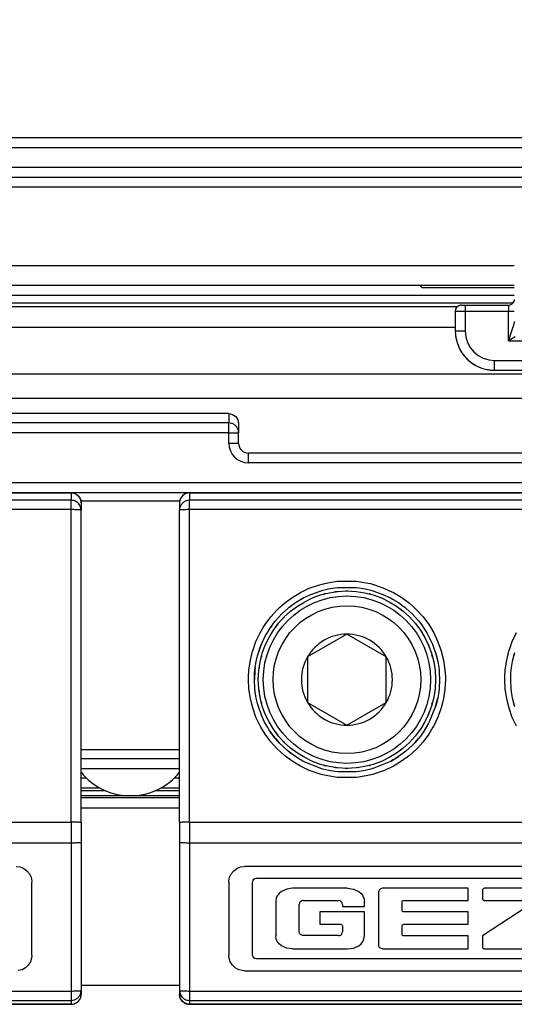
# Model space of a CAD drawing. Units: inches. Extents: x 7 to 591, y -5 to 405.
# Drawn here: x 133 to 134, y 346 to 348 of the extents above; entities that cross this region are included whole.
import ezdxf

# ---------------------------------------------------------------- set-up
doc = ezdxf.new("R2010")
doc.units = ezdxf.units.IN
doc.layers.add('1', color=7, linetype='Continuous')

# ---------------------------------------------------------------- blocks, each defined once
blk = doc.blocks.new('10900-6-0851_Distanz-Blendenhalter__60', base_point=(2471.564, 6953.772))
at = {"color": 1, "linetype": 'Continuous'}
for p, q in [((2678.264, 6953.872), (2678.364, 6953.772)), ((2678.364, 6953.772), (2683.064, 6953.772))]:
    blk.add_line(p, q, dxfattribs=at)
blk = doc.blocks.new('10900-3-0703_Elastikpuffer-PU-KK4006_2__71', base_point=(2661.064, 6927.972))
at = {"color": 1, "linetype": 'Continuous'}
for p, q in [((2661.064, 6929.372), (2661.186, 6929.372)), ((2661.064, 6929.181), (2661.186, 6929.031)), ((2661.186, 6929.372), (2665.942, 6929.372)), ((2661.186, 6929.031), (2661.423, 6928.794)), ((2665.705, 6928.794), (2665.942, 6929.031)), ((2665.942, 6929.372), (2666.064, 6929.372)), ((2665.942, 6929.031), (2666.064, 6929.181)), ((2661.423, 6928.794), (2661.683, 6928.583)), ((2661.683, 6928.583), (2661.964, 6928.401)), ((2665.164, 6928.401), (2665.445, 6928.583)), ((2665.445, 6928.583), (2665.705, 6928.794)), ((2661.964, 6928.401), (2662.263, 6928.249)), ((2662.263, 6928.249), (2662.575, 6928.129)), ((2662.575, 6928.129), (2662.899, 6928.042)), ((2662.899, 6928.042), (2663.23, 6927.989)), ((2663.23, 6927.989), (2663.564, 6927.972)), ((2663.564, 6927.972), (2663.899, 6927.989)), ((2663.899, 6927.989), (2664.23, 6928.042)), ((2664.23, 6928.042), (2664.553, 6928.129)), ((2664.553, 6928.129), (2664.866, 6928.249)), ((2664.866, 6928.249), (2665.164, 6928.401))]:
    blk.add_line(p, q, dxfattribs=at)
blk = doc.blocks.new('10421-3-0711_Sicherungsscheibe-S5_3_1_1__74', base_point=(2670.064, 6929.372))
at = {"color": 1, "linetype": 'Continuous'}
blk.add_circle((2674.564, 6933.872), 4.5, dxfattribs=at)
blk = doc.blocks.new('10900-3-0712_Zylinderschraube-DIN912-M5x22_3_1__82', base_point=(2670.314, 6929.622))
at = {"color": 1, "linetype": 'Continuous'}
for p, q in [((2674.564, 6936.181), (2672.564, 6935.027)), ((2676.564, 6935.027), (2674.564, 6936.181)), ((2672.564, 6935.027), (2672.564, 6932.717)), ((2676.564, 6932.717), (2676.564, 6935.027)), ((2672.564, 6932.717), (2674.564, 6931.563)), ((2674.564, 6931.563), (2676.564, 6932.717))]:
    blk.add_line(p, q, dxfattribs=at)
blk.add_circle((2674.564, 6933.872), 4.25, dxfattribs=at)
at = {"color": 124, "linetype": 'Continuous'}
blk.add_circle((2674.564, 6933.872), 3.75, dxfattribs=at)
at = {"color": 1, "linetype": 'Continuous'}
for start, end in [(90, 150), (30, 90), (150, 210), (330, 30), (210, 270), (270, 330)]:
    blk.add_arc((2674.564, 6933.872), 2.309, start, end, dxfattribs=at)
blk = doc.blocks.new('10900-6-0853_Klemmplatte-Rollenwagen_2__85', base_point=(2631.064, 6917.4))
at = {"color": 1, "linetype": 'Continuous'}
for p, q in [((2660.564, 6943.344), (2631.564, 6943.344)), ((2660.564, 6943.344), (2660.694, 6943.328)), ((2660.694, 6943.328), (2660.814, 6943.278)), ((2660.814, 6943.278), (2660.918, 6943.199)), ((2660.918, 6943.199), (2660.997, 6943.095)), ((2660.997, 6943.095), (2661.047, 6942.974)), ((2661.047, 6942.974), (2661.064, 6942.845)), ((2661.064, 6942.845), (2661.064, 6942.473)), ((2661.064, 6926.619), (2661.064, 6942.473)), ((2661.064, 6926.619), (2661.064, 6925.62)), ((2661.064, 6925.62), (2661.064, 6918.1)), ((2657.77, 6924.394), (2657.968, 6924.369)), ((2657.968, 6924.369), (2658.153, 6924.296)), ((2658.153, 6924.296), (2658.314, 6924.179)), ((2658.314, 6924.179), (2658.441, 6924.025)), ((2658.441, 6924.025), (2658.525, 6923.845)), ((2658.525, 6923.845), (2658.563, 6923.65)), ((2658.563, 6923.65), (2658.564, 6923.6)), ((2658.564, 6919.895), (2658.564, 6923.6)), ((2658.489, 6919.557), (2658.382, 6919.389)), ((2658.55, 6919.746), (2658.489, 6919.557)), ((2658.564, 6919.895), (2658.55, 6919.746)), ((2658.063, 6919.156), (2657.87, 6919.107)), ((2658.237, 6919.252), (2658.063, 6919.156)), ((2658.382, 6919.389), (2658.237, 6919.252)), ((2661.064, 6918.1), (2661.064, 6917.899)), ((2660.564, 6917.4), (2660.694, 6917.416)), ((2660.694, 6917.416), (2660.814, 6917.466)), ((2660.814, 6917.466), (2660.918, 6917.545)), ((2660.918, 6917.545), (2660.997, 6917.649)), ((2660.997, 6917.649), (2661.047, 6917.77)), ((2661.047, 6917.77), (2661.064, 6917.899)), ((2631.564, 6917.4), (2660.564, 6917.4))]:
    blk.add_line(p, q, dxfattribs=at)
at = {"color": 124, "linetype": 'Continuous'}
for p, q in [((2631.564, 6943.344), (2660.564, 6943.344)), ((2660.564, 6942.972), (2631.564, 6942.972)), ((2660.564, 6943.344), (2660.564, 6942.972)), ((2660.564, 6942.499), (2660.564, 6942.972)), ((2660.564, 6942.499), (2631.564, 6942.499)), ((2660.564, 6926.645), (2660.564, 6942.499)), ((2631.564, 6926.645), (2660.564, 6926.645)), ((2660.564, 6926.645), (2660.564, 6925.599)), ((2631.564, 6925.599), (2660.564, 6925.599)), ((2660.564, 6925.599), (2660.564, 6918.074)), ((2631.564, 6918.074), (2660.564, 6918.074)), ((2660.564, 6918.074), (2660.564, 6917.601)), ((2631.564, 6917.601), (2660.564, 6917.601)), ((2660.564, 6917.601), (2660.564, 6917.4)), ((2660.564, 6917.4), (2631.564, 6917.4))]:
    blk.add_line(p, q, dxfattribs=at)
for points in [[(2661.047, 6942.974), (2660.98, 6943.122), (2660.869, 6943.241), (2660.725, 6943.318), (2660.564, 6943.344)], [(2661.064, 6942.496), (2661.039, 6942.628), (2660.985, 6942.742), (2660.905, 6942.838), (2660.804, 6942.911), (2660.688, 6942.957), (2660.564, 6942.972)], [(2661.064, 6942.473), (2661.047, 6942.478), (2660.997, 6942.486), (2660.918, 6942.491), (2660.814, 6942.495), (2660.694, 6942.498), (2660.564, 6942.499)], [(2661.064, 6926.619), (2661.047, 6926.624), (2660.997, 6926.632), (2660.918, 6926.638), (2660.814, 6926.642), (2660.694, 6926.644), (2660.564, 6926.645)], [(2660.564, 6925.599), (2660.694, 6925.599), (2660.814, 6925.602), (2660.918, 6925.606), (2660.997, 6925.612), (2661.047, 6925.617), (2661.064, 6925.62)], [(2660.564, 6918.074), (2660.694, 6918.075), (2660.814, 6918.077), (2660.918, 6918.082), (2660.997, 6918.087), (2661.047, 6918.095), (2661.064, 6918.1)], [(2660.564, 6917.601), (2660.725, 6917.627), (2660.869, 6917.704), (2660.98, 6917.823), (2661.047, 6917.971)], [(2660.564, 6917.4), (2660.725, 6917.426), (2660.869, 6917.503), (2660.98, 6917.621), (2661.047, 6917.77)]]:
    blk.add_spline(points, degree=3, dxfattribs=at)
at = {"color": 1, "linetype": 'Continuous'}
for points in [[(2661.064, 6942.845), (2661.06, 6942.91), (2661.047, 6942.974)], [(2661.064, 6942.473), (2661.064, 6942.484), (2661.064, 6942.496)], [(2661.047, 6917.971), (2661.06, 6918.035), (2661.064, 6918.1)], [(2661.047, 6917.77), (2661.06, 6917.834), (2661.064, 6917.899)]]:
    blk.add_spline(points, degree=3, dxfattribs=at)
blk = doc.blocks.new('10900-6-0853_Klemmplatte-Rollenwagen_2_1__86', base_point=(2666.064, 6917.4))
at = {"color": 1, "linetype": 'Continuous'}
for p, q in [((2666.081, 6942.974), (2666.064, 6942.845)), ((2666.131, 6943.095), (2666.081, 6942.974)), ((2666.211, 6943.199), (2666.131, 6943.095)), ((2666.314, 6943.278), (2666.211, 6943.199)), ((2666.435, 6943.328), (2666.314, 6943.278)), ((2666.564, 6943.344), (2666.435, 6943.328)), ((2695.564, 6943.344), (2666.564, 6943.344)), ((2666.064, 6942.845), (2666.064, 6942.473)), ((2666.064, 6926.619), (2666.064, 6942.473)), ((2673.2, 6938.369), (2673.348, 6938.412)), ((2673.348, 6938.412), (2673.63, 6938.478)), ((2673.63, 6938.478), (2673.951, 6938.532)), ((2673.951, 6938.532), (2674.104, 6938.549)), ((2674.104, 6938.549), (2675.026, 6938.549)), ((2675.026, 6938.549), (2675.177, 6938.532)), ((2675.177, 6938.532), (2675.482, 6938.481)), ((2675.482, 6938.481), (2675.781, 6938.412)), ((2675.781, 6938.412), (2675.93, 6938.369)), ((2671.952, 6937.779), (2672.348, 6938.017)), ((2671.952, 6937.779), (2672.214, 6937.942)), ((2672.214, 6937.942), (2672.348, 6938.017)), ((2672.348, 6938.017), (2672.732, 6938.2)), ((2672.348, 6938.017), (2672.732, 6938.2)), ((2672.732, 6938.2), (2673.2, 6938.369)), ((2675.93, 6938.369), (2676.394, 6938.201)), ((2676.394, 6938.201), (2676.782, 6938.016)), ((2676.782, 6938.016), (2676.914, 6937.942)), ((2676.914, 6937.942), (2677.177, 6937.779)), ((2676.914, 6937.942), (2677.177, 6937.779)), ((2671.582, 6937.504), (2671.24, 6937.195)), ((2671.24, 6937.195), (2671.582, 6937.504)), ((2671.582, 6937.504), (2671.629, 6937.543)), ((2671.629, 6937.543), (2671.703, 6937.601)), ((2671.703, 6937.601), (2671.952, 6937.779)), ((2677.177, 6937.779), (2677.425, 6937.601)), ((2677.177, 6937.779), (2677.425, 6937.601)), ((2677.425, 6937.601), (2677.497, 6937.545)), ((2677.497, 6937.545), (2677.548, 6937.504)), ((2677.548, 6937.504), (2677.889, 6937.194)), ((2670.93, 6936.853), (2671.24, 6937.195)), ((2677.889, 6937.194), (2678.199, 6936.852)), ((2677.889, 6937.194), (2678.199, 6936.852)), ((2670.633, 6936.445), (2670.494, 6936.222)), ((2670.494, 6936.222), (2670.633, 6936.445)), ((2670.656, 6936.482), (2670.633, 6936.445)), ((2670.633, 6936.445), (2670.656, 6936.482)), ((2670.744, 6936.61), (2670.656, 6936.482)), ((2670.656, 6936.482), (2670.744, 6936.61)), ((2670.744, 6936.61), (2670.835, 6936.733)), ((2670.835, 6936.733), (2670.93, 6936.853)), ((2678.199, 6936.852), (2678.293, 6936.733)), ((2678.199, 6936.852), (2678.293, 6936.733)), ((2678.293, 6936.733), (2678.381, 6936.614)), ((2678.381, 6936.614), (2678.473, 6936.481)), ((2678.473, 6936.481), (2678.634, 6936.222)), ((2670.222, 6935.67), (2670.419, 6936.087)), ((2670.419, 6936.087), (2670.494, 6936.222)), ((2678.634, 6936.222), (2678.71, 6936.086)), ((2678.634, 6936.222), (2678.71, 6936.086)), ((2678.71, 6936.086), (2678.906, 6935.671)), ((2678.71, 6936.086), (2678.906, 6935.671)), ((2670.067, 6935.236), (2670.222, 6935.67)), ((2670.067, 6935.236), (2670.145, 6935.473)), ((2670.145, 6935.473), (2670.222, 6935.67)), ((2678.906, 6935.671), (2678.981, 6935.478)), ((2678.981, 6935.478), (2679.062, 6935.235)), ((2669.955, 6934.789), (2670.024, 6935.088)), ((2670.024, 6935.088), (2670.067, 6935.236)), ((2670.024, 6935.088), (2670.067, 6935.236)), ((2679.062, 6935.235), (2679.174, 6934.788)), ((2679.062, 6935.235), (2679.104, 6935.089)), ((2679.104, 6935.089), (2679.174, 6934.788)), ((2683.066, 6935.235), (2682.954, 6934.788)), ((2683.024, 6935.089), (2682.954, 6934.788)), ((2683.066, 6935.235), (2683.024, 6935.089)), ((2669.904, 6934.485), (2669.887, 6934.333)), ((2669.887, 6934.333), (2669.904, 6934.485)), ((2669.904, 6934.485), (2669.955, 6934.789)), ((2679.174, 6934.788), (2679.224, 6934.485)), ((2679.224, 6934.485), (2679.242, 6934.332)), ((2682.904, 6934.485), (2682.887, 6934.332)), ((2682.954, 6934.788), (2682.904, 6934.485)), ((2669.887, 6934.333), (2669.864, 6933.873)), ((2669.864, 6933.873), (2669.877, 6934.216)), ((2669.877, 6934.216), (2669.887, 6934.333)), ((2679.242, 6934.332), (2679.251, 6934.22)), ((2679.251, 6934.22), (2679.264, 6933.872)), ((2682.877, 6934.22), (2682.864, 6933.872)), ((2682.887, 6934.332), (2682.877, 6934.22)), ((2669.887, 6933.412), (2669.864, 6933.873)), ((2669.904, 6933.258), (2669.887, 6933.412)), ((2679.242, 6933.411), (2679.224, 6933.258)), ((2679.264, 6933.872), (2679.242, 6933.411)), ((2679.264, 6933.872), (2679.242, 6933.411)), ((2682.864, 6933.872), (2682.887, 6933.411)), ((2682.864, 6933.872), (2682.887, 6933.411)), ((2682.887, 6933.411), (2682.904, 6933.258)), ((2669.924, 6933.138), (2669.904, 6933.258)), ((2669.924, 6933.138), (2669.904, 6933.258)), ((2669.954, 6932.957), (2669.924, 6933.138)), ((2669.954, 6932.957), (2669.924, 6933.138)), ((2669.959, 6932.934), (2669.954, 6932.957)), ((2669.959, 6932.934), (2669.954, 6932.957)), ((2670.024, 6932.655), (2669.959, 6932.934)), ((2679.062, 6932.508), (2679.174, 6932.955)), ((2679.174, 6932.955), (2679.104, 6932.656)), ((2679.224, 6933.258), (2679.174, 6932.955)), ((2682.904, 6933.258), (2682.954, 6932.955)), ((2682.954, 6932.955), (2683.066, 6932.508)), ((2682.954, 6932.955), (2683.024, 6932.656)), ((2670.066, 6932.509), (2670.024, 6932.655)), ((2670.221, 6932.075), (2670.066, 6932.509)), ((2679.062, 6932.508), (2678.745, 6931.724)), ((2679.104, 6932.656), (2679.062, 6932.508)), ((2683.024, 6932.656), (2683.066, 6932.508)), ((2670.384, 6931.723), (2670.221, 6932.075)), ((2670.384, 6931.723), (2670.221, 6932.075)), ((2670.418, 6931.658), (2670.384, 6931.723)), ((2670.494, 6931.522), (2670.418, 6931.658)), ((2670.655, 6931.263), (2670.494, 6931.522)), ((2678.71, 6931.658), (2678.473, 6931.262)), ((2678.635, 6931.522), (2678.473, 6931.262)), ((2678.71, 6931.658), (2678.635, 6931.522)), ((2678.745, 6931.724), (2678.71, 6931.658)), ((2678.745, 6931.724), (2678.71, 6931.658)), ((2670.655, 6931.263), (2670.835, 6931.011)), ((2670.835, 6931.011), (2670.655, 6931.263)), ((2670.835, 6931.011), (2670.906, 6930.922)), ((2670.906, 6930.922), (2670.835, 6931.011)), ((2670.906, 6930.922), (2670.929, 6930.892)), ((2670.929, 6930.892), (2670.906, 6930.922)), ((2678.293, 6931.011), (2678.198, 6930.891)), ((2678.473, 6931.262), (2678.293, 6931.011)), ((2670.929, 6930.892), (2671.122, 6930.672)), ((2671.122, 6930.672), (2670.929, 6930.892)), ((2671.58, 6930.241), (2671.122, 6930.672)), ((2677.888, 6930.549), (2677.547, 6930.24)), ((2677.888, 6930.549), (2677.91, 6930.571)), ((2677.91, 6930.571), (2677.888, 6930.549)), ((2677.91, 6930.571), (2678.007, 6930.672)), ((2678.007, 6930.672), (2677.91, 6930.571)), ((2678.007, 6930.672), (2678.198, 6930.891)), ((2678.198, 6930.891), (2678.007, 6930.672)), ((2671.951, 6929.965), (2671.58, 6930.241)), ((2671.703, 6930.143), (2671.58, 6930.241)), ((2671.951, 6929.965), (2671.703, 6930.143)), ((2672.117, 6929.86), (2671.951, 6929.965)), ((2676.914, 6929.802), (2677.177, 6929.965)), ((2677.177, 6929.965), (2677.012, 6929.86)), ((2677.425, 6930.143), (2677.177, 6929.965)), ((2677.547, 6930.24), (2677.425, 6930.143)), ((2672.214, 6929.802), (2672.117, 6929.86)), ((2672.347, 6929.728), (2672.214, 6929.802)), ((2673.198, 6929.375), (2672.347, 6929.728)), ((2676.781, 6929.728), (2675.93, 6929.375)), ((2676.781, 6929.728), (2676.914, 6929.802)), ((2676.914, 6929.802), (2676.781, 6929.728)), ((2677.012, 6929.86), (2676.914, 6929.802)), ((2673.293, 6929.347), (2673.198, 6929.375)), ((2673.348, 6929.332), (2673.293, 6929.347)), ((2673.646, 6929.262), (2673.348, 6929.332)), ((2673.951, 6929.212), (2673.646, 6929.262)), ((2674.103, 6929.195), (2673.951, 6929.212)), ((2675.025, 6929.195), (2674.103, 6929.195)), ((2675.178, 6929.212), (2675.025, 6929.195)), ((2675.482, 6929.262), (2675.178, 6929.212)), ((2675.781, 6929.332), (2675.482, 6929.262)), ((2675.835, 6929.347), (2675.781, 6929.332)), ((2675.93, 6929.375), (2675.835, 6929.347)), ((2666.064, 6926.619), (2666.064, 6925.625)), ((2666.064, 6925.625), (2666.064, 6918.1)), ((2668.603, 6923.845), (2668.688, 6924.025)), ((2668.688, 6924.025), (2668.815, 6924.179)), ((2668.815, 6924.179), (2668.976, 6924.296)), ((2668.976, 6924.296), (2669.161, 6924.369)), ((2669.161, 6924.369), (2669.358, 6924.394)), ((2692.77, 6924.394), (2669.358, 6924.394)), ((2668.564, 6923.6), (2668.566, 6923.65)), ((2668.564, 6923.6), (2668.564, 6919.895)), ((2668.566, 6923.65), (2668.603, 6923.845)), ((2669.776, 6923.601), (2669.779, 6923.632)), ((2669.776, 6919.893), (2669.776, 6923.601)), ((2669.779, 6923.632), (2669.8, 6923.692)), ((2669.8, 6923.692), (2669.839, 6923.742)), ((2669.839, 6923.742), (2669.892, 6923.777)), ((2669.892, 6923.777), (2669.969, 6923.793)), ((2669.969, 6923.793), (2692.161, 6923.793)), ((2671.049, 6922.94), (2671.028, 6922.908)), ((2671.121, 6923.026), (2671.049, 6922.94)), ((2671.237, 6923.121), (2671.121, 6923.026)), ((2671.51, 6923.244), (2671.237, 6923.121)), ((2671.804, 6923.285), (2671.51, 6923.244)), ((2674.596, 6923.285), (2671.804, 6923.285)), ((2674.596, 6923.285), (2674.891, 6923.244)), ((2674.891, 6923.244), (2675.164, 6923.121)), ((2675.164, 6923.121), (2675.28, 6923.026)), ((2675.28, 6923.026), (2675.352, 6922.94)), ((2675.352, 6922.94), (2675.372, 6922.908)), ((2676.178, 6923.134), (2676.175, 6923.091)), ((2676.175, 6923.091), (2676.175, 6920.41)), ((2676.204, 6923.2), (2676.178, 6923.134)), ((2676.23, 6923.229), (2676.204, 6923.2)), ((2676.261, 6923.253), (2676.23, 6923.229)), ((2676.313, 6923.277), (2676.261, 6923.253)), ((2676.369, 6923.285), (2676.313, 6923.277)), ((2680.718, 6923.285), (2676.369, 6923.285)), ((2680.718, 6922.666), (2680.718, 6923.285)), ((2681.454, 6923.204), (2681.46, 6923.235)), ((2681.454, 6923.204), (2681.454, 6922.747)), ((2681.46, 6923.235), (2681.478, 6923.261)), ((2681.478, 6923.261), (2681.504, 6923.279)), ((2681.504, 6923.279), (2681.536, 6923.285)), ((2685.774, 6923.285), (2681.536, 6923.285)), ((2670.973, 6922.788), (2670.945, 6922.622)), ((2670.945, 6922.622), (2670.945, 6920.872)), ((2671.028, 6922.908), (2670.973, 6922.788)), ((2672.153, 6922.543), (2672.137, 6922.469)), ((2672.137, 6921.081), (2672.137, 6922.469)), ((2672.173, 6922.576), (2672.153, 6922.543)), ((2672.199, 6922.606), (2672.173, 6922.576)), ((2672.265, 6922.648), (2672.199, 6922.606)), ((2672.3, 6922.66), (2672.265, 6922.648)), ((2672.338, 6922.664), (2672.3, 6922.66)), ((2672.338, 6922.664), (2674.139, 6922.664)), ((2674.214, 6922.65), (2674.139, 6922.664)), ((2674.248, 6922.633), (2674.214, 6922.65)), ((2674.277, 6922.607), (2674.248, 6922.633)), ((2674.301, 6922.576), (2674.277, 6922.607)), ((2674.326, 6922.525), (2674.301, 6922.576)), ((2674.334, 6922.47), (2674.326, 6922.525)), ((2674.334, 6922.47), (2674.334, 6922.357)), ((2675.372, 6922.908), (2675.428, 6922.788)), ((2675.428, 6922.788), (2675.455, 6922.622)), ((2675.455, 6922.357), (2675.455, 6922.622)), ((2677.367, 6922.586), (2677.374, 6922.616)), ((2677.367, 6922.165), (2677.367, 6922.586)), ((2677.374, 6922.616), (2677.391, 6922.642)), ((2677.391, 6922.642), (2677.417, 6922.66)), ((2677.417, 6922.66), (2677.449, 6922.666)), ((2677.449, 6922.666), (2680.718, 6922.666)), ((2681.46, 6922.716), (2681.454, 6922.747)), ((2684.192, 6922.666), (2681.454, 6920.874)), ((2681.478, 6922.69), (2681.46, 6922.716)), ((2681.504, 6922.672), (2681.478, 6922.69)), ((2681.536, 6922.666), (2681.504, 6922.672)), ((2681.536, 6922.666), (2684.192, 6922.666)), ((2675.455, 6922.086), (2673.187, 6922.086)), ((2673.187, 6922.086), (2673.187, 6921.46)), ((2674.334, 6922.357), (2675.455, 6922.357)), ((2675.455, 6920.872), (2675.455, 6922.086)), ((2677.374, 6922.135), (2677.367, 6922.165)), ((2677.391, 6922.109), (2677.374, 6922.135)), ((2677.417, 6922.092), (2677.391, 6922.109)), ((2677.449, 6922.086), (2677.417, 6922.092)), ((2680.718, 6922.086), (2677.449, 6922.086)), ((2680.718, 6921.46), (2680.718, 6922.086)), ((2673.187, 6921.46), (2674.251, 6921.46)), ((2674.251, 6921.46), (2674.284, 6921.454)), ((2674.284, 6921.454), (2674.311, 6921.436)), ((2674.311, 6921.436), (2674.329, 6921.408)), ((2677.374, 6921.411), (2677.391, 6921.437)), ((2677.391, 6921.437), (2677.417, 6921.454)), ((2677.417, 6921.454), (2677.449, 6921.46)), ((2677.449, 6921.46), (2680.718, 6921.46)), ((2672.153, 6921.006), (2672.137, 6921.081)), ((2672.173, 6920.973), (2672.153, 6921.006)), ((2672.199, 6920.944), (2672.173, 6920.973)), ((2672.265, 6920.902), (2672.199, 6920.944)), ((2674.199, 6920.892), (2674.251, 6920.915)), ((2674.251, 6920.915), (2674.281, 6920.94)), ((2674.281, 6920.94), (2674.305, 6920.97)), ((2674.305, 6920.97), (2674.322, 6921.004)), ((2674.322, 6921.004), (2674.335, 6921.079)), ((2674.329, 6921.408), (2674.335, 6921.378)), ((2674.335, 6921.378), (2674.335, 6921.079)), ((2677.367, 6921.381), (2677.374, 6921.411)), ((2677.367, 6920.953), (2677.367, 6921.381)), ((2677.374, 6920.923), (2677.367, 6920.953)), ((2677.391, 6920.897), (2677.374, 6920.923)), ((2670.973, 6920.706), (2670.945, 6920.872)), ((2671.028, 6920.586), (2670.973, 6920.706)), ((2671.049, 6920.554), (2671.028, 6920.586)), ((2671.121, 6920.467), (2671.049, 6920.554)), ((2671.237, 6920.373), (2671.121, 6920.467)), ((2672.3, 6920.89), (2672.265, 6920.902)), ((2672.338, 6920.886), (2672.3, 6920.89)), ((2674.143, 6920.886), (2672.338, 6920.886)), ((2674.143, 6920.886), (2674.199, 6920.892)), ((2675.164, 6920.373), (2675.28, 6920.467)), ((2675.28, 6920.467), (2675.352, 6920.554)), ((2675.352, 6920.554), (2675.372, 6920.586)), ((2675.372, 6920.586), (2675.428, 6920.706)), ((2675.428, 6920.706), (2675.455, 6920.872)), ((2677.417, 6920.88), (2677.391, 6920.897)), ((2677.449, 6920.874), (2677.417, 6920.88)), ((2680.718, 6920.874), (2677.449, 6920.874)), ((2680.718, 6920.215), (2680.718, 6920.874)), ((2681.454, 6920.874), (2681.454, 6920.296)), ((2671.51, 6920.25), (2671.237, 6920.373)), ((2671.804, 6920.209), (2671.51, 6920.25)), ((2671.804, 6920.209), (2674.596, 6920.209)), ((2674.596, 6920.209), (2674.891, 6920.25)), ((2674.891, 6920.25), (2675.164, 6920.373)), ((2676.178, 6920.367), (2676.175, 6920.41)), ((2676.204, 6920.301), (2676.178, 6920.367)), ((2676.23, 6920.271), (2676.204, 6920.301)), ((2676.261, 6920.247), (2676.23, 6920.271)), ((2676.313, 6920.223), (2676.261, 6920.247)), ((2676.369, 6920.215), (2676.313, 6920.223)), ((2676.369, 6920.215), (2680.718, 6920.215)), ((2681.46, 6920.265), (2681.454, 6920.296)), ((2681.478, 6920.238), (2681.46, 6920.265)), ((2681.504, 6920.221), (2681.478, 6920.238)), ((2681.536, 6920.214), (2681.504, 6920.221)), ((2681.536, 6920.214), (2685.884, 6920.214)), ((2668.578, 6919.746), (2668.564, 6919.895)), ((2668.64, 6919.557), (2668.578, 6919.746)), ((2668.746, 6919.389), (2668.64, 6919.557)), ((2669.779, 6919.861), (2669.776, 6919.893)), ((2669.8, 6919.801), (2669.779, 6919.861)), ((2669.839, 6919.751), (2669.8, 6919.801)), ((2669.892, 6919.717), (2669.839, 6919.751)), ((2669.969, 6919.7), (2669.892, 6919.717)), ((2692.161, 6919.7), (2669.969, 6919.7)), ((2668.891, 6919.252), (2668.746, 6919.389)), ((2669.066, 6919.156), (2668.891, 6919.252)), ((2669.259, 6919.107), (2669.066, 6919.156)), ((2669.358, 6919.101), (2669.259, 6919.107)), ((2669.358, 6919.101), (2692.77, 6919.101)), ((2666.064, 6918.1), (2666.064, 6917.899)), ((2666.081, 6917.77), (2666.064, 6917.899)), ((2666.131, 6917.649), (2666.081, 6917.77)), ((2666.211, 6917.545), (2666.131, 6917.649)), ((2666.314, 6917.466), (2666.211, 6917.545)), ((2666.435, 6917.416), (2666.314, 6917.466)), ((2666.564, 6917.4), (2666.435, 6917.416)), ((2666.564, 6917.4), (2695.564, 6917.4))]:
    blk.add_line(p, q, dxfattribs=at)
at = {"color": 124, "linetype": 'Continuous'}
for p, q in [((2666.564, 6943.344), (2666.564, 6942.972)), ((2666.564, 6943.344), (2695.564, 6943.344)), ((2666.564, 6942.499), (2666.564, 6942.972)), ((2695.564, 6942.972), (2666.564, 6942.972)), ((2666.564, 6926.645), (2666.564, 6942.499)), ((2695.564, 6942.499), (2666.564, 6942.499)), ((2672.238, 6938.314), (2672.65, 6938.507)), ((2672.65, 6938.507), (2673.113, 6938.672)), ((2673.113, 6938.672), (2673.366, 6938.742)), ((2673.366, 6938.742), (2673.589, 6938.792)), ((2673.589, 6938.792), (2674.074, 6938.864)), ((2674.074, 6938.864), (2675.055, 6938.864)), ((2675.055, 6938.864), (2675.541, 6938.791)), ((2675.541, 6938.791), (2675.759, 6938.743)), ((2675.759, 6938.743), (2676.017, 6938.672)), ((2676.017, 6938.672), (2676.479, 6938.506)), ((2676.479, 6938.506), (2676.884, 6938.317)), ((2671.391, 6937.752), (2671.785, 6938.044)), ((2671.785, 6938.044), (2672.207, 6938.297)), ((2672.207, 6938.297), (2672.238, 6938.314)), ((2673.4, 6938.219), (2673.377, 6938.211)), ((2673.486, 6938.236), (2673.4, 6938.219)), ((2673.977, 6938.333), (2673.902, 6938.318)), ((2674.069, 6938.339), (2673.977, 6938.333)), ((2674.564, 6938.372), (2674.497, 6938.368)), ((2674.604, 6938.369), (2674.564, 6938.372)), ((2675.729, 6938.219), (2675.689, 6938.226)), ((2675.762, 6938.207), (2675.729, 6938.219)), ((2676.286, 6938.029), (2676.231, 6938.048)), ((2676.308, 6938.019), (2676.286, 6938.029)), ((2676.884, 6938.317), (2676.923, 6938.296)), ((2676.923, 6938.296), (2677.344, 6938.044)), ((2677.344, 6938.044), (2677.738, 6937.751)), ((2670.698, 6937.059), (2671.028, 6937.422)), ((2671.028, 6937.422), (2671.157, 6937.547)), ((2671.157, 6937.547), (2671.391, 6937.752)), ((2677.304, 6937.442), (2677.284, 6937.455)), ((2677.347, 6937.404), (2677.304, 6937.442)), ((2677.738, 6937.751), (2677.966, 6937.552)), ((2677.966, 6937.552), (2678.101, 6937.422)), ((2678.101, 6937.422), (2678.431, 6937.058)), ((2670.406, 6936.665), (2670.698, 6937.059)), ((2671.382, 6937.054), (2671.324, 6936.987)), ((2677.746, 6937.054), (2677.72, 6937.077)), ((2677.773, 6937.024), (2677.746, 6937.054)), ((2678.431, 6937.058), (2678.723, 6936.664)), ((2670.154, 6936.244), (2670.315, 6936.523)), ((2670.315, 6936.523), (2670.406, 6936.665)), ((2670.994, 6936.611), (2670.942, 6936.534)), ((2671.045, 6936.669), (2670.994, 6936.611)), ((2678.723, 6936.664), (2678.81, 6936.528)), ((2678.81, 6936.528), (2678.975, 6936.243)), ((2669.945, 6935.801), (2670.154, 6936.244)), ((2670.667, 6936.122), (2670.65, 6936.086)), ((2670.704, 6936.177), (2670.667, 6936.122)), ((2678.461, 6936.122), (2678.439, 6936.155)), ((2678.491, 6936.062), (2678.461, 6936.122)), ((2678.975, 6936.243), (2679.184, 6935.799)), ((2683.154, 6936.243), (2682.944, 6935.799)), ((2669.779, 6935.339), (2669.945, 6935.801)), ((2678.722, 6935.594), (2678.681, 6935.677)), ((2678.746, 6935.521), (2678.722, 6935.594)), ((2679.184, 6935.799), (2679.349, 6935.338)), ((2682.944, 6935.799), (2682.779, 6935.338)), ((2669.66, 6934.863), (2669.772, 6935.314)), ((2669.772, 6935.314), (2669.779, 6935.339)), ((2670.218, 6935.037), (2670.211, 6935.002)), ((2670.23, 6935.074), (2670.218, 6935.037)), ((2678.911, 6935.037), (2678.883, 6935.119)), ((2678.916, 6935.013), (2678.911, 6935.037)), ((2679.349, 6935.338), (2679.355, 6935.319)), ((2679.355, 6935.319), (2679.468, 6934.862)), ((2682.773, 6935.319), (2682.66, 6934.862)), ((2682.779, 6935.338), (2682.773, 6935.319)), ((2669.588, 6934.378), (2669.66, 6934.863)), ((2670.103, 6934.459), (2670.101, 6934.435)), ((2670.114, 6934.516), (2670.103, 6934.459)), ((2679.468, 6934.862), (2679.54, 6934.377)), ((2682.66, 6934.862), (2682.588, 6934.377)), ((2669.564, 6933.888), (2669.566, 6934.005)), ((2669.566, 6934.005), (2669.588, 6934.378)), ((2679.54, 6934.377), (2679.563, 6934.008)), ((2679.563, 6934.008), (2679.564, 6933.887)), ((2682.566, 6934.008), (2682.564, 6933.887)), ((2682.588, 6934.377), (2682.566, 6934.008)), ((2669.588, 6933.399), (2669.564, 6933.888)), ((2679.564, 6933.887), (2679.54, 6933.398)), ((2682.564, 6933.887), (2682.588, 6933.398)), ((2669.66, 6932.914), (2669.588, 6933.399)), ((2669.71, 6932.689), (2669.66, 6932.914)), ((2670.101, 6933.309), (2670.103, 6933.285)), ((2670.103, 6933.285), (2670.114, 6933.227)), ((2679.468, 6932.913), (2679.419, 6932.689)), ((2679.54, 6933.398), (2679.468, 6932.913)), ((2682.588, 6933.398), (2682.66, 6932.913)), ((2682.66, 6932.913), (2682.71, 6932.689)), ((2669.779, 6932.438), (2669.71, 6932.689)), ((2669.944, 6931.976), (2669.779, 6932.438)), ((2670.211, 6932.742), (2670.218, 6932.707)), ((2670.218, 6932.707), (2670.23, 6932.67)), ((2678.883, 6932.625), (2678.911, 6932.707)), ((2678.911, 6932.707), (2678.916, 6932.731)), ((2679.349, 6932.437), (2679.184, 6931.975)), ((2679.419, 6932.689), (2679.349, 6932.437)), ((2682.71, 6932.689), (2682.779, 6932.437)), ((2682.779, 6932.437), (2682.944, 6931.975)), ((2670.153, 6931.533), (2669.944, 6931.976)), ((2678.681, 6932.066), (2678.722, 6932.15)), ((2678.722, 6932.15), (2678.746, 6932.223)), ((2679.184, 6931.975), (2678.974, 6931.532)), ((2682.944, 6931.975), (2683.154, 6931.532)), ((2670.195, 6931.456), (2670.153, 6931.533)), ((2670.405, 6931.112), (2670.195, 6931.456)), ((2670.65, 6931.658), (2670.667, 6931.622)), ((2670.667, 6931.622), (2670.704, 6931.566)), ((2678.439, 6931.589), (2678.461, 6931.622)), ((2678.461, 6931.622), (2678.491, 6931.682)), ((2678.933, 6931.456), (2678.722, 6931.111)), ((2678.974, 6931.532), (2678.933, 6931.456)), ((2670.697, 6930.718), (2670.405, 6931.112)), ((2670.942, 6931.21), (2670.994, 6931.132)), ((2670.994, 6931.132), (2671.045, 6931.074)), ((2678.722, 6931.111), (2678.43, 6930.717)), ((2670.988, 6930.394), (2670.697, 6930.718)), ((2671.324, 6930.756), (2671.382, 6930.69)), ((2677.72, 6930.667), (2677.746, 6930.69)), ((2677.746, 6930.69), (2677.773, 6930.72)), ((2678.43, 6930.717), (2678.14, 6930.393)), ((2671.027, 6930.354), (2670.988, 6930.394)), ((2671.39, 6930.024), (2671.027, 6930.354)), ((2671.784, 6929.732), (2671.39, 6930.024)), ((2677.284, 6930.288), (2677.304, 6930.302)), ((2677.304, 6930.302), (2677.347, 6930.34)), ((2677.737, 6930.024), (2677.343, 6929.731)), ((2678.101, 6930.353), (2677.737, 6930.024)), ((2678.14, 6930.393), (2678.101, 6930.353)), ((2672.031, 6929.577), (2671.784, 6929.732)), ((2672.205, 6929.479), (2672.031, 6929.577)), ((2672.648, 6929.269), (2672.205, 6929.479)), ((2673.377, 6929.533), (2673.4, 6929.525)), ((2673.4, 6929.525), (2673.486, 6929.508)), ((2673.902, 6929.425), (2673.977, 6929.41)), ((2673.977, 6929.41), (2674.069, 6929.404)), ((2675.145, 6929.41), (2675.164, 6929.413)), ((2675.689, 6929.517), (2675.729, 6929.525)), ((2675.729, 6929.525), (2675.762, 6929.537)), ((2676.231, 6929.696), (2676.286, 6929.714)), ((2676.286, 6929.714), (2676.308, 6929.725)), ((2676.922, 6929.479), (2676.479, 6929.269)), ((2677.097, 6929.577), (2676.922, 6929.479)), ((2677.343, 6929.731), (2677.097, 6929.577)), ((2673.111, 6929.103), (2672.648, 6929.269)), ((2673.252, 6929.063), (2673.111, 6929.103)), ((2673.587, 6928.984), (2673.252, 6929.063)), ((2674.073, 6928.912), (2673.587, 6928.984)), ((2675.055, 6928.912), (2674.073, 6928.912)), ((2674.497, 6929.376), (2674.564, 6929.372)), ((2674.564, 6929.372), (2674.604, 6929.375)), ((2675.54, 6928.984), (2675.055, 6928.912)), ((2675.877, 6929.063), (2675.54, 6928.984)), ((2676.017, 6929.103), (2675.877, 6929.063)), ((2676.479, 6929.269), (2676.017, 6929.103)), ((2666.564, 6926.645), (2666.564, 6925.599)), ((2666.564, 6926.645), (2695.564, 6926.645)), ((2666.564, 6925.599), (2666.564, 6918.074)), ((2666.564, 6925.599), (2695.564, 6925.599)), ((2666.564, 6918.074), (2666.564, 6917.601)), ((2666.564, 6918.074), (2695.564, 6918.074)), ((2666.564, 6917.601), (2666.564, 6917.4)), ((2666.564, 6917.601), (2695.564, 6917.601)), ((2695.564, 6917.4), (2666.564, 6917.4))]:
    blk.add_line(p, q, dxfattribs=at)
at = {"color": 1, "linetype": 'Continuous'}
for points in [[(2666.081, 6942.974), (2666.068, 6942.91), (2666.064, 6942.845)], [(2666.081, 6942.602), (2666.068, 6942.538), (2666.064, 6942.473)], [(2666.064, 6918.1), (2666.064, 6918.089), (2666.065, 6918.077)], [(2666.064, 6917.899), (2666.068, 6917.834), (2666.081, 6917.77)]]:
    blk.add_spline(points, degree=3, dxfattribs=at)
at = {"color": 124, "linetype": 'Continuous'}
for points in [[(2666.564, 6943.344), (2666.403, 6943.318), (2666.26, 6943.241), (2666.148, 6943.122), (2666.081, 6942.974)], [(2666.564, 6942.972), (2666.403, 6942.946), (2666.26, 6942.869), (2666.148, 6942.75), (2666.081, 6942.602)], [(2666.564, 6942.499), (2666.435, 6942.498), (2666.314, 6942.495), (2666.211, 6942.491), (2666.131, 6942.486), (2666.081, 6942.478), (2666.064, 6942.473)], [(2666.564, 6926.645), (2666.435, 6926.644), (2666.314, 6926.642), (2666.211, 6926.638), (2666.131, 6926.632), (2666.081, 6926.624), (2666.064, 6926.619)], [(2666.064, 6925.625), (2666.081, 6925.62), (2666.131, 6925.612), (2666.211, 6925.606), (2666.314, 6925.602), (2666.435, 6925.599), (2666.564, 6925.599)], [(2666.064, 6918.1), (2666.081, 6918.095), (2666.131, 6918.087), (2666.211, 6918.082), (2666.314, 6918.077), (2666.435, 6918.075), (2666.564, 6918.074)], [(2666.065, 6918.077), (2666.089, 6917.945), (2666.143, 6917.831), (2666.223, 6917.735), (2666.324, 6917.662), (2666.44, 6917.616), (2666.564, 6917.601)], [(2666.081, 6917.77), (2666.148, 6917.621), (2666.26, 6917.503), (2666.403, 6917.426), (2666.564, 6917.4)]]:
    blk.add_spline(points, degree=3, dxfattribs=at)
blk = doc.blocks.new('10902-2-0201_Klemmeinlage-1mm-Rollenwagen-Levolan-1X0__87', base_point=(2661.064, 6918.372))
at = {"color": 1, "linetype": 'Continuous'}
for p, q in [((2661.064, 6927.372), (2666.064, 6927.372)), ((2661.064, 6918.372), (2666.064, 6918.372))]:
    blk.add_line(p, q, dxfattribs=at)
blk = doc.blocks.new('10902-2-0201_3_Klemmeinlage-3mm-Rollenwagen-Levolan-1X0__88', base_point=(2661.064, 6918.372))
at = {"color": 1, "linetype": 'Continuous'}
for p, q in [((2661.064, 6927.372), (2666.064, 6927.372)), ((2661.064, 6918.372), (2666.064, 6918.372))]:
    blk.add_line(p, q, dxfattribs=at)
blk = doc.blocks.new('10902-6-0860__97', base_point=(2476.064, 6927.872))
at = {"color": 1, "linetype": 'Continuous'}
for p, q in [((2668.564, 6947.372), (2503.564, 6947.372)), ((2668.564, 6947.372), (2668.756, 6947.334)), ((2668.756, 6947.334), (2668.918, 6947.226)), ((2668.918, 6947.226), (2669.026, 6947.063)), ((2669.026, 6947.063), (2669.064, 6946.872)), ((2669.064, 6946.872), (2669.064, 6946.397)), ((2669.064, 6945.872), (2669.064, 6946.397)), ((2695.564, 6945.372), (2669.564, 6945.372)), ((2630.564, 6943.372), (2695.564, 6943.372)), ((2661.064, 6929.872), (2666.064, 6929.872)), ((2661.203, 6928.372), (2661.064, 6928.372)), ((2663.564, 6927.972), (2661.064, 6927.972)), ((2661.938, 6928.372), (2661.203, 6928.372)), ((2662.021, 6928.372), (2661.938, 6928.372)), ((2666.064, 6927.972), (2663.564, 6927.972)), ((2665.191, 6928.372), (2665.108, 6928.372)), ((2665.925, 6928.372), (2665.191, 6928.372)), ((2666.064, 6928.372), (2665.925, 6928.372))]:
    blk.add_line(p, q, dxfattribs=at)
at = {"color": 124, "linetype": 'Continuous'}
for p, q in [((2668.564, 6946.897), (2503.564, 6946.897)), ((2668.564, 6947.372), (2668.564, 6946.897)), ((2668.564, 6946.397), (2668.564, 6946.897)), ((2668.564, 6946.397), (2503.564, 6946.397)), ((2668.564, 6946.397), (2669.064, 6946.397)), ((2668.564, 6945.872), (2668.564, 6946.397)), ((2668.564, 6945.872), (2669.064, 6945.872)), ((2669.564, 6944.872), (2669.564, 6945.372)), ((2695.564, 6944.872), (2669.564, 6944.872)), ((2630.564, 6943.872), (2695.564, 6943.872)), ((2666.074, 6942.922), (2661.054, 6942.922)), ((2661.064, 6930.322), (2666.064, 6930.322)), ((2661.136, 6928.872), (2661.064, 6928.872)), ((2661.345, 6928.872), (2661.136, 6928.872)), ((2666.064, 6928.872), (2665.783, 6928.872)), ((2662.323, 6928.225), (2661.064, 6928.225)), ((2666.064, 6928.225), (2664.806, 6928.225))]:
    blk.add_line(p, q, dxfattribs=at)
blk.add_arc((2669.564, 6945.872), 1, 180, 270, dxfattribs=at)
at = {"color": 1, "linetype": 'Continuous'}
blk.add_arc((2669.564, 6945.872), 0.5, 180, 270, dxfattribs=at)
at = {"color": 124, "linetype": 'Continuous'}
blk.add_spline([(2669.026, 6946.589), (2668.951, 6946.714), (2668.842, 6946.813), (2668.709, 6946.875), (2668.564, 6946.897)], degree=3, dxfattribs=at)
at = {"color": 1, "linetype": 'Continuous'}
blk.add_spline([(2669.064, 6946.397), (2669.055, 6946.495), (2669.026, 6946.589)], degree=3, dxfattribs=at)
blk = doc.blocks.new('10902-1-0100_1__98', base_point=(2476.064, 6917.4))
for name, p in [('10902-6-0860__97', (2476.064, 6927.872)), ('10900-6-0853_Klemmplatte-Rollenwagen_2__85', (2631.064, 6917.4)), ('10900-6-0853_Klemmplatte-Rollenwagen_2_1__86', (2666.064, 6917.4)), ('10421-3-0711_Sicherungsscheibe-S5_3_1_1__74', (2670.064, 6929.372)), ('10900-3-0712_Zylinderschraube-DIN912-M5x22_3_1__82', (2670.314, 6929.622)), ('10900-3-0703_Elastikpuffer-PU-KK4006_2__71', (2661.064, 6927.972)), ('10902-2-0201_Klemmeinlage-1mm-Rollenwagen-Levolan-1X0__87', (2661.064, 6918.372)), ('10902-2-0201_3_Klemmeinlage-3mm-Rollenwagen-Levolan-1X0__88', (2661.064, 6918.372))]:
    blk.add_blockref(name, p)
blk = doc.blocks.new('10900-6-0859_R_Anschlag-Rechts__100', base_point=(2680.064, 6932.072))
at = {"color": 1, "linetype": 'Continuous'}
for p, q in [((2683.064, 6953.166), (2683.05, 6953.079)), ((2680.064, 6952.572), (2680.064, 6951.572)), ((2680.369, 6952.872), (2680.307, 6952.866)), ((2680.369, 6952.872), (2680.564, 6952.872)), ((2680.564, 6952.872), (2682.764, 6952.872)), ((2683.064, 6952.052), (2683.06, 6952.013)), ((2682.064, 6949.572), (2695.822, 6949.572))]:
    blk.add_line(p, q, dxfattribs=at)
at = {"color": 124, "linetype": 'Continuous'}
for p, q in [((2680.064, 6952.572), (2680.564, 6952.572)), ((2680.564, 6952.872), (2680.564, 6952.572)), ((2680.564, 6952.572), (2680.564, 6951.572)), ((2680.564, 6952.572), (2682.764, 6952.572)), ((2682.764, 6952.872), (2682.764, 6952.572)), ((2682.764, 6952.572), (2683.064, 6952.572)), ((2682.764, 6951.072), (2682.764, 6952.572)), ((2683.06, 6952.013), (2683.017, 6951.849)), ((2680.064, 6951.572), (2680.564, 6951.572)), ((2683.006, 6951.81), (2682.857, 6951.348)), ((2683.017, 6951.849), (2683.006, 6951.81)), ((2682.857, 6951.348), (2682.764, 6951.072)), ((2683.115, 6951.269), (2682.764, 6951.072)), ((2682.764, 6951.072), (2712.564, 6951.072)), ((2682.064, 6949.572), (2682.064, 6950.072)), ((2682.064, 6950.072), (2695.822, 6950.072))]:
    blk.add_line(p, q, dxfattribs=at)
at = {"color": 1, "linetype": 'Continuous'}
for centre, radius, start, end in [((2682.764, 6953.172), 0.3, 269.9987, 341.9953), ((2680.364, 6952.572), 0.3, 100.9145, 179.9994), ((2682.064, 6951.572), 2, 180, 270), ((2682.064, 6951.572), 2, 185.9971, 194.5146), ((2682.064, 6951.572), 2, 217.7429, 240.9688), ((2682.064, 6951.572), 2, 246.0029, 252.5837), ((2682.064, 6951.572), 2, 257.999, 264.1925)]:
    blk.add_arc(centre, radius, start, end, dxfattribs=at)
at = {"color": 124, "linetype": 'Continuous'}
blk.add_arc((2682.064, 6951.572), 1.5, 180, 270, dxfattribs=at)
blk = doc.blocks.new('10900-1-0110_Anschlag-Baugruppe-Rechts__101', base_point=(2680.064, 6932.072))
blk.add_blockref('10900-6-0859_R_Anschlag-Rechts__100', (2680.064, 6932.072))
blk = doc.blocks.new('10902-EP-01_20_Laufschiene-1-Fluegel__110', base_point=(994.064, 6911.372))
at = {"color": 124, "linetype": 'Continuous'}
for p, q in [((994.064, 6960.872), (2716.064, 6960.872)), ((994.064, 6959.872), (2716.064, 6959.872)), ((994.064, 6958.872), (2716.064, 6958.872)), ((2683.064, 6954.872), (2351.564, 6954.872)), ((2471.564, 6952.988), (2683, 6952.988)), ((2471.564, 6952.798), (2680.17, 6952.798)), ((2351.564, 6951.752), (2680.064, 6951.752)), ((2623.624, 6949.383), (2696.818, 6949.383)), ((2625.64, 6948.151), (2698.472, 6948.151))]:
    blk.add_line(p, q, dxfattribs=at)
at = {"color": 1, "linetype": 'Continuous'}
for p, q in [((994.064, 6959.372), (2716.064, 6959.372)), ((2683.064, 6953.872), (2351.564, 6953.872)), ((2683.064, 6953.372), (2471.564, 6953.372))]:
    blk.add_line(p, q, dxfattribs=at)
blk = doc.blocks.new('10902-EP-01_41_Fluegel-Glas-Griffmuschel-10_00__113', base_point=(1754.064, 4898.372))
at = {"color": 1, "linetype": 'Continuous'}
blk.add_line((2666.064, 6927.872), (2661.064, 6927.872), dxfattribs=at)
blk = doc.blocks.new('10900-EP-01_11_Boden-Decke-1-Fluegel_1__114', base_point=(895.064, 6961.372))
at = {"layer": '1', "linetype": 'Continuous'}
h = blk.add_hatch(dxfattribs=at)
h.set_pattern_fill('_USER', color=3, scale=50, angle=135, pattern_type=0)
h.set_pattern_definition([(135, (0, 0), (-35.35534, -35.35534), [])])
h.paths.add_polyline_path([(2815.064, 6961.372), (895.064, 6961.372), (895.064, 7061.372), (2815.064, 7061.372)])
at = {"color": 1, "linetype": 'Continuous'}
blk.add_line((2815.064, 6961.372), (895.064, 6961.372), dxfattribs=at)
blk = doc.blocks.new('10902-EP-01__116', base_point=(895.064, 4791.372))
for name, p in [('10900-EP-01_11_Boden-Decke-1-Fluegel_1__114', (895.064, 6961.372)), ('10902-EP-01_20_Laufschiene-1-Fluegel__110', (994.064, 6911.372)), ('10900-1-0110_Anschlag-Baugruppe-Rechts__101', (2680.064, 6932.072)), ('10900-6-0851_Distanz-Blendenhalter__60', (2471.564, 6953.772)), ('10902-1-0100_1__98', (2476.064, 6917.4)), ('10902-EP-01_41_Fluegel-Glas-Griffmuschel-10_00__113', (1754.064, 4898.372))]:
    blk.add_blockref(name, p)
blk = doc.blocks.new('005-01_Deckenbefestigung-versenkt-1-Glasfluegel', base_point=(2680.064, 5938.872))
blk.add_blockref('10902-EP-01__116', (895.064, 4791.372))

msp = doc.modelspace()

# ---------------------------------------------------------------- block references
at = {"xscale": 0.05, "yscale": 0.05, "zscale": 0.05}
msp.add_blockref('005-01_Deckenbefestigung-versenkt-1-Glasfluegel', (134.0032, 296.9436), dxfattribs=at)

doc.saveas('drawing.dxf')
